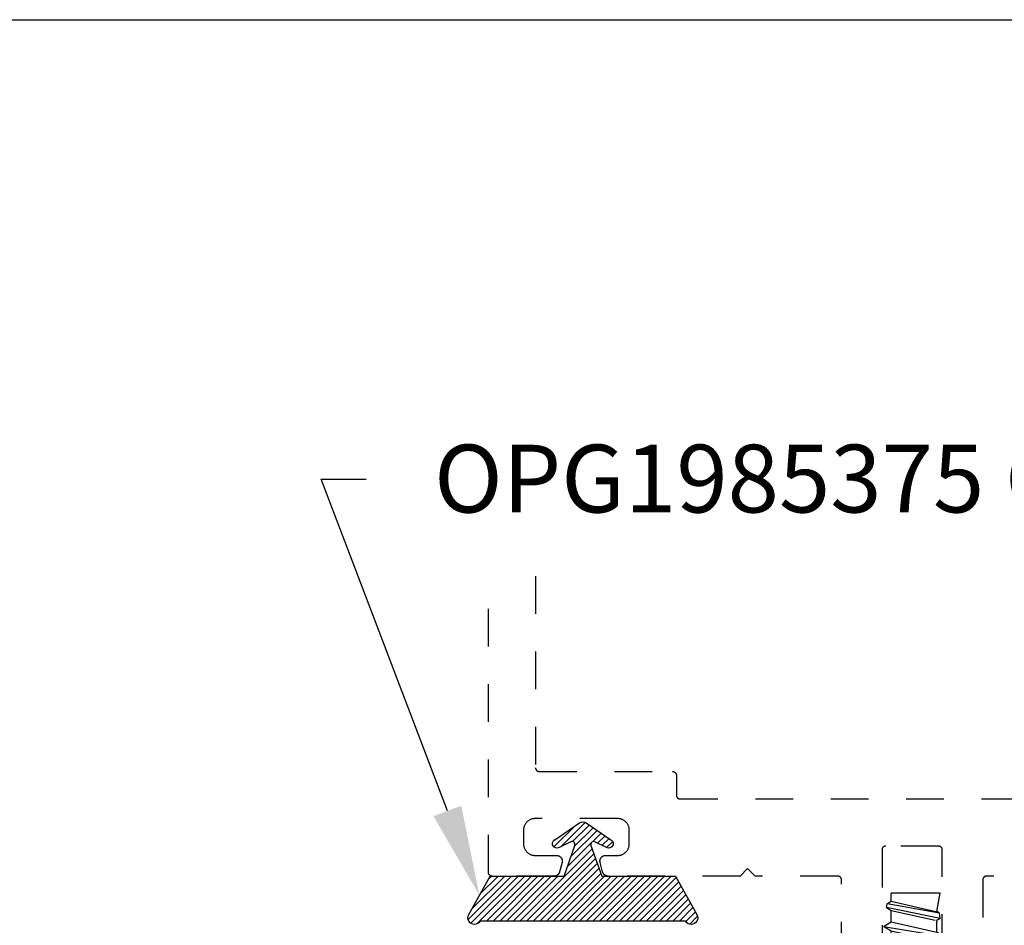
# Model space of a CAD drawing. Units: inches. Extents: x 0 to 108, y 0 to 43.
# Drawn here: x 55 to 58, y 35 to 37 of the extents above; entities that cross this region are included whole.
import ezdxf
from ezdxf import colors
from ezdxf.entities.mleader import LeaderData, LeaderLine
from ezdxf.math import Vec2, Vec3

# ---------------------------------------------------------------- set-up
doc = ezdxf.new("R2010")
doc.units = ezdxf.units.IN
doc.header["$LTSCALE"] = 0.5
doc.header["$MEASUREMENT"] = 0
doc.linetypes.add('HIDDEN2', pattern=[0.1875, 0.125, -0.0625])
for name, color, linetype in [('Arcadia-Hidden', 1, 'HIDDEN2'), ('Arcadia-Profile', 6, 'Continuous'), ('Arcadia-Shade', 8, 'Continuous'), ('Arcadia-Text', 3, 'Continuous')]:
    doc.layers.add(name, color=color, linetype=linetype)
doc.layers.add('Arcadia-Mview', color=6, linetype='Continuous', plot=False)
doc.styles.get("Standard").update_dxf_attribs({"font": 'ARIALN.TTF'})
pattern_1 = [(45, (-30.979591, 80.587372), (-0.0088388348, 0.0088388348), [])]

# ---------------------------------------------------------------- blocks, each defined once
blk = doc.blocks.new('OPG1986IP')
at = {"layer": 'Arcadia-Shade', "lineweight": -3}
h = blk.add_hatch(dxfattribs=at)
h.set_pattern_fill('ANSI31', color=256, scale=0.1, style=0)
h.set_pattern_definition(pattern_1)
h.paths.add_polyline_path([(-0.4324, -0.014), (-0.4274, -0.0098), (-0.4219, -0.0063), (-0.4161, -0.0033), (-0.4101, -0.0009), (-0.4039, 0.0008), (-0.4039, 0.0008), (-0.3974, 0.0019), (-0.3909, 0.0023), (-0.3909, 0.1273), (-0.5799, 0.1273), (-0.5799, 0.0698), (-0.6269, 0.0698), (-0.6269, 0.0888), (-0.627, 0.0918), (-0.6275, 0.0948), (-0.6283, 0.0977), (-0.6294, 0.1006), (-0.6308, 0.1033), (-0.6324, 0.1058), (-0.6343, 0.1082), (-0.6365, 0.1103), (-0.6388, 0.1122), (-0.6414, 0.1139), (-0.6441, 0.1153), (-0.6469, 0.1163), (-0.6498, 0.1171), (-0.6528, 0.1176), (-0.6559, 0.1178), (-0.6589, 0.1176), (-0.6619, 0.1171), (-0.6648, 0.1163), (-0.6677, 0.1153), (-0.6704, 0.1139), (-0.6729, 0.1122), (-0.6753, 0.1103), (-0.6774, 0.1082), (-0.6793, 0.1058), (-0.681, 0.1033), (-0.6824, 0.1006), (-0.6835, 0.0977), (-0.6842, 0.0948), (-0.6847, 0.0918), (-0.6849, 0.0888), (-0.6849, -0.0292), (-0.6816, -0.0293), (-0.6783, -0.0297), (-0.6751, -0.0305), (-0.6719, -0.0316), (-0.669, -0.033), (-0.6661, -0.0348), (-0.6635, -0.0368), (-0.6612, -0.0391), (-0.659, -0.0417), (-0.6572, -0.0444), (-0.6557, -0.0474), (-0.6545, -0.0505), (-0.6536, -0.0537), (-0.6531, -0.0569), (-0.6529, -0.0602), (-0.6531, -0.0635), (-0.6536, -0.0668), (-0.6545, -0.07), (-0.6557, -0.0731), (-0.6572, -0.076), (-0.659, -0.0788), (-0.6612, -0.0813), (-0.6635, -0.0836), (-0.6661, -0.0857), (-0.669, -0.0874), (-0.6719, -0.0889), (-0.6751, -0.09), (-0.6783, -0.0907), (-0.6816, -0.0912), (-0.6849, -0.0912), (-0.6849, -0.2092), (-0.6847, -0.2123), (-0.6842, -0.2153), (-0.6835, -0.2182), (-0.6824, -0.221), (-0.681, -0.2237), (-0.6793, -0.2263), (-0.6774, -0.2286), (-0.6753, -0.2308), (-0.6729, -0.2327), (-0.6704, -0.2343), (-0.6677, -0.2357), (-0.6648, -0.2368), (-0.6619, -0.2376), (-0.6589, -0.2381), (-0.6559, -0.2382), (-0.6528, -0.2381), (-0.6498, -0.2376), (-0.6469, -0.2368), (-0.6441, -0.2357), (-0.6414, -0.2343), (-0.6388, -0.2327), (-0.6365, -0.2308), (-0.6343, -0.2286), (-0.6324, -0.2263), (-0.6308, -0.2237), (-0.6294, -0.221), (-0.6283, -0.2182), (-0.6275, -0.2153), (-0.627, -0.2123), (-0.6269, -0.2092), (-0.6269, -0.1902), (-0.5799, -0.1902), (-0.5799, -0.2469), (-0.579, -0.2477), (-0.3909, -0.2477), (-0.3909, -0.123), (-0.3912, -0.1227), (-0.3974, -0.1223), (-0.4038, -0.1213), (-0.4101, -0.1195), (-0.4161, -0.1172), (-0.4219, -0.1142), (-0.4284, -0.1099), (-0.4283, -0.1098), (-0.4324, -0.1065), (-0.437, -0.1019), (-0.4411, -0.0968), (-0.4446, -0.0913), (-0.4472, -0.0862), (-0.4472, -0.0863), (-0.4498, -0.0794), (-0.4515, -0.0732), (-0.4525, -0.0667), (-0.4529, -0.0602), (-0.4525, -0.0537), (-0.4515, -0.0473), (-0.4498, -0.041), (-0.4475, -0.0349), (-0.4446, -0.0291), (-0.4411, -0.0237), (-0.437, -0.0186)])
h = blk.add_hatch(dxfattribs=at)
h.set_pattern_fill('ANSI31', color=256, scale=0.1, style=0)
h.set_pattern_definition(pattern_1)
h.paths.add_polyline_path([(-0.4324, -0.014), (-0.4274, -0.0098), (-0.4219, -0.0063), (-0.4161, -0.0033), (-0.4101, -0.0009), (-0.4039, 0.0008), (-0.4039, 0.0008), (-0.3974, 0.0019), (-0.3909, 0.0023), (-0.3909, 0.1273), (-0.5799, 0.1273), (-0.5799, 0.0698), (-0.6269, 0.0698), (-0.6269, 0.0888), (-0.627, 0.0918), (-0.6275, 0.0948), (-0.6283, 0.0977), (-0.6294, 0.1006), (-0.6308, 0.1033), (-0.6324, 0.1058), (-0.6343, 0.1082), (-0.6365, 0.1103), (-0.6388, 0.1122), (-0.6414, 0.1139), (-0.6441, 0.1153), (-0.6469, 0.1163), (-0.6498, 0.1171), (-0.6528, 0.1176), (-0.6559, 0.1178), (-0.6589, 0.1176), (-0.6619, 0.1171), (-0.6648, 0.1163), (-0.6677, 0.1153), (-0.6704, 0.1139), (-0.6729, 0.1122), (-0.6753, 0.1103), (-0.6774, 0.1082), (-0.6793, 0.1058), (-0.681, 0.1033), (-0.6824, 0.1006), (-0.6835, 0.0977), (-0.6842, 0.0948), (-0.6847, 0.0918), (-0.6849, 0.0888), (-0.6849, -0.0292), (-0.6816, -0.0293), (-0.6783, -0.0297), (-0.6751, -0.0305), (-0.6719, -0.0316), (-0.669, -0.033), (-0.6661, -0.0348), (-0.6635, -0.0368), (-0.6612, -0.0391), (-0.659, -0.0417), (-0.6572, -0.0444), (-0.6557, -0.0474), (-0.6545, -0.0505), (-0.6536, -0.0537), (-0.6531, -0.0569), (-0.6529, -0.0602), (-0.6531, -0.0635), (-0.6536, -0.0668), (-0.6545, -0.07), (-0.6557, -0.0731), (-0.6572, -0.076), (-0.659, -0.0788), (-0.6612, -0.0813), (-0.6635, -0.0836), (-0.6661, -0.0857), (-0.669, -0.0874), (-0.6719, -0.0889), (-0.6751, -0.09), (-0.6783, -0.0907), (-0.6816, -0.0912), (-0.6849, -0.0912), (-0.6849, -0.2092), (-0.6847, -0.2123), (-0.6842, -0.2153), (-0.6835, -0.2182), (-0.6824, -0.221), (-0.681, -0.2237), (-0.6793, -0.2263), (-0.6774, -0.2286), (-0.6753, -0.2308), (-0.6729, -0.2327), (-0.6704, -0.2343), (-0.6677, -0.2357), (-0.6648, -0.2368), (-0.6619, -0.2376), (-0.6589, -0.2381), (-0.6559, -0.2382), (-0.6528, -0.2381), (-0.6498, -0.2376), (-0.6469, -0.2368), (-0.6441, -0.2357), (-0.6414, -0.2343), (-0.6388, -0.2327), (-0.6365, -0.2308), (-0.6343, -0.2286), (-0.6324, -0.2263), (-0.6308, -0.2237), (-0.6294, -0.221), (-0.6283, -0.2182), (-0.6275, -0.2153), (-0.627, -0.2123), (-0.6269, -0.2092), (-0.6269, -0.1902), (-0.5799, -0.1902), (-0.5799, -0.2469), (-0.579, -0.2477), (-0.3909, -0.2477), (-0.3909, -0.123), (-0.3912, -0.1227), (-0.3974, -0.1223), (-0.4038, -0.1213), (-0.4101, -0.1195), (-0.4161, -0.1172), (-0.4219, -0.1142), (-0.4284, -0.1099), (-0.4283, -0.1098), (-0.4324, -0.1065), (-0.437, -0.1019), (-0.4411, -0.0968), (-0.4446, -0.0913), (-0.4472, -0.0862), (-0.4472, -0.0863), (-0.4498, -0.0794), (-0.4515, -0.0732), (-0.4525, -0.0667), (-0.4529, -0.0602), (-0.4525, -0.0537), (-0.4515, -0.0473), (-0.4498, -0.041), (-0.4475, -0.0349), (-0.4446, -0.0291), (-0.4411, -0.0237), (-0.437, -0.0186)])
at = {"layer": 'Arcadia-Profile', "extrusion": (0, -1e-16, -1)}
for points in [[(0.818, -0.2252), (0.818, 0.1048)], [(0.818, 0.1048), (0.8015, 0.1048)], [(0.818, -0.2252), (0.818, 0.1048)], [(0.818, 0.1048), (0.8015, 0.1048)], [(0.8015, -0.2252), (0.8015, 0.1048)], [(0.8015, 0.1048), (0.785, 0.0851)], [(0.8015, -0.2252), (0.8015, 0.1048)], [(0.8015, 0.1048), (0.785, 0.0851)], [(0.8964, 0.0112), (0.9005, 0.0109), (0.9046, 0.011), (0.9086, 0.0116), (0.9126, 0.0127), (0.9164, 0.0142), (0.9201, 0.0161), (0.9235, 0.0184), (0.9266, 0.0211), (0.9293, 0.0241), (0.9317, 0.0275), (0.9338, 0.0311), (0.9354, 0.0348), (0.9365, 0.0388), (0.9372, 0.0428), (0.9375, 0.0469), (0.9372, 0.051), (0.9365, 0.0551), (0.9354, 0.059), (0.9338, 0.0628), (0.9317, 0.0664), (0.9293, 0.0697), (0.9266, 0.0728), (0.9235, 0.0755), (0.9201, 0.0778), (0.9164, 0.0797), (0.9126, 0.0812), (0.9086, 0.0823), (0.9046, 0.0829), (0.9005, 0.083), (0.8964, 0.0827)], [(0.8964, 0.0112), (0.9005, 0.0109), (0.9046, 0.011), (0.9086, 0.0116), (0.9126, 0.0127), (0.9164, 0.0142), (0.9201, 0.0161), (0.9235, 0.0184), (0.9266, 0.0211), (0.9293, 0.0241), (0.9317, 0.0275), (0.9338, 0.0311), (0.9354, 0.0348), (0.9365, 0.0388), (0.9372, 0.0428), (0.9375, 0.0469), (0.9372, 0.051), (0.9365, 0.0551), (0.9354, 0.059), (0.9338, 0.0628), (0.9317, 0.0664), (0.9293, 0.0697), (0.9266, 0.0728), (0.9235, 0.0755), (0.9201, 0.0778), (0.9164, 0.0797), (0.9126, 0.0812), (0.9086, 0.0823), (0.9046, 0.0829), (0.9005, 0.083), (0.8964, 0.0827)], [(0.8964, 0.0827), (0.818, 0.0827)], [(0.8964, 0.0827), (0.818, 0.0827)], [(0.785, -0.2056), (0.785, 0.0851)], [(0.785, -0.2056), (0.785, 0.0851)], [(0.9276, 0.0536), (0.9375, 0.0536)], [(0.9276, 0.0536), (0.9375, 0.0536)], [(0.9276, -0.1741), (0.9276, 0.0536)], [(0.9276, -0.1741), (0.9276, 0.0536)], [(0.9375, -0.1674), (0.9375, 0.0469)], [(0.9375, -0.1674), (0.9375, 0.0469)], [(0.8964, -0.1317), (0.9012, -0.1286), (0.9059, -0.1252), (0.9103, -0.1215), (0.9144, -0.1175), (0.9182, -0.1132), (0.9218, -0.1087), (0.925, -0.1039), (0.9278, -0.0989), (0.9304, -0.0937), (0.9325, -0.0884), (0.9343, -0.0829), (0.9357, -0.0774), (0.9367, -0.0717), (0.9373, -0.066), (0.9375, -0.0602), (0.9373, -0.0545), (0.9367, -0.0488), (0.9357, -0.0431), (0.9343, -0.0375), (0.9325, -0.032), (0.9304, -0.0267), (0.9278, -0.0215), (0.925, -0.0166), (0.9218, -0.0118), (0.9182, -0.0072), (0.9144, -0.003), (0.9103, 0.001), (0.9059, 0.0048), (0.9012, 0.0082), (0.8964, 0.0112)], [(0.8964, -0.1317), (0.9012, -0.1286), (0.9059, -0.1252), (0.9103, -0.1215), (0.9144, -0.1175), (0.9182, -0.1132), (0.9218, -0.1087), (0.925, -0.1039), (0.9278, -0.0989), (0.9304, -0.0937), (0.9325, -0.0884), (0.9343, -0.0829), (0.9357, -0.0774), (0.9367, -0.0717), (0.9373, -0.066), (0.9375, -0.0602), (0.9373, -0.0545), (0.9367, -0.0488), (0.9357, -0.0431), (0.9343, -0.0375), (0.9325, -0.032), (0.9304, -0.0267), (0.9278, -0.0215), (0.925, -0.0166), (0.9218, -0.0118), (0.9182, -0.0072), (0.9144, -0.003), (0.9103, 0.001), (0.9059, 0.0048), (0.9012, 0.0082), (0.8964, 0.0112)], [(0.8964, 0.0112), (0.818, 0.0112)], [(0.8964, 0.0112), (0.818, 0.0112)], [(0.4035, 0), (0.4284, -0.1099)], [(0.4035, 0), (0.4284, -0.1099)], [(0.4039, 0.0008), (0.4035, 0)], [(0.4039, 0.0008), (0.4035, 0)], [(0.4035, 0), (0.3731, 0)], [(0.4035, 0), (0.3731, 0)], [(0.3731, 0), (0.4004, -0.1205)], [(0.3731, 0), (0.4004, -0.1205)], [(0.361, 0.0209), (0.3883, -0.1414)], [(0.361, 0.0209), (0.3883, -0.1414)], [(0.3489, 0), (0.3762, -0.1205)], [(0.3489, 0), (0.3762, -0.1205)], [(0.361, 0.0209), (0.3731, 0)], [(0.361, 0.0209), (0.3731, 0)], [(0.361, 0.0209), (0.3489, 0)], [(0.361, 0.0209), (0.3489, 0)], [(0.3489, 0), (0.3186, 0)], [(0.3489, 0), (0.3186, 0)], [(0.3186, 0), (0.3458, -0.1205)], [(0.3186, 0), (0.3458, -0.1205)], [(0.3065, 0.0209), (0.3337, -0.1414)], [(0.3065, 0.0209), (0.3337, -0.1414)], [(0.2944, 0), (0.3216, -0.1205)], [(0.2944, 0), (0.3216, -0.1205)], [(0.3065, 0.0209), (0.3186, 0)], [(0.3065, 0.0209), (0.3186, 0)], [(0.3065, 0.0209), (0.2944, 0)], [(0.3065, 0.0209), (0.2944, 0)], [(0.2944, 0), (0.264, 0)], [(0.2944, 0), (0.264, 0)], [(0.264, 0), (0.2913, -0.1205)], [(0.264, 0), (0.2913, -0.1205)], [(0.2519, 0.0209), (0.2792, -0.1414)], [(0.2519, 0.0209), (0.2792, -0.1414)], [(0.2398, 0), (0.2671, -0.1205)], [(0.2398, 0), (0.2671, -0.1205)], [(0.2519, 0.0209), (0.264, 0)], [(0.2519, 0.0209), (0.264, 0)], [(0.2519, 0.0209), (0.2398, 0)], [(0.2519, 0.0209), (0.2398, 0)], [(0.2398, 0), (0.2094, 0)], [(0.2398, 0), (0.2094, 0)], [(0.2094, 0), (0.2367, -0.1205)], [(0.2094, 0), (0.2367, -0.1205)], [(0.1973, 0.0209), (0.2246, -0.1414)], [(0.1973, 0.0209), (0.2246, -0.1414)], [(0.1853, 0), (0.2125, -0.1205)], [(0.1853, 0), (0.2125, -0.1205)], [(0.1973, 0.0209), (0.2094, 0)], [(0.1973, 0.0209), (0.2094, 0)], [(0.1973, 0.0209), (0.1853, 0)], [(0.1973, 0.0209), (0.1853, 0)], [(0.1853, 0), (0.1549, 0)], [(0.1853, 0), (0.1549, 0)], [(0.1549, 0), (0.1822, -0.1205)], [(0.1549, 0), (0.1822, -0.1205)], [(0.1428, 0.0209), (0.1701, -0.1414)], [(0.1428, 0.0209), (0.1701, -0.1414)], [(0.1307, 0), (0.158, -0.1205)], [(0.1307, 0), (0.158, -0.1205)], [(0.1428, 0.0209), (0.1549, 0)], [(0.1428, 0.0209), (0.1549, 0)], [(0.1428, 0.0209), (0.1307, 0)], [(0.1428, 0.0209), (0.1307, 0)], [(0.1307, 0), (0.1003, 0)], [(0.1307, 0), (0.1003, 0)], [(0.1003, 0), (0.1276, -0.1205)], [(0.1003, 0), (0.1276, -0.1205)], [(0.0882, 0.0209), (0.1155, -0.1414)], [(0.0882, 0.0209), (0.1155, -0.1414)], [(0.0761, 0), (0.1034, -0.1205)], [(0.0761, 0), (0.1034, -0.1205)], [(0.0882, 0.0209), (0.1003, 0)], [(0.0882, 0.0209), (0.1003, 0)], [(0.0882, 0.0209), (0.0761, 0)], [(0.0882, 0.0209), (0.0761, 0)], [(0.0761, 0), (0.0458, 0)], [(0.0761, 0), (0.0458, 0)], [(0.0676, -0.1298), (0.0385, 0.0127)], [(0.0676, -0.1298), (0.0385, 0.0127)], [(0.0531, -0.1278), (0.0281, 0.0112)], [(0.0531, -0.1278), (0.0281, 0.0112)], [(0.0216, 0), (0.0484, -0.1183)], [(0.0216, 0), (0.0484, -0.1183)], [(0.0385, 0.0127), (0.0458, 0)], [(0.0385, 0.0127), (0.0458, 0)], [(0.0385, 0.0127), (0.0281, 0.0112)], [(0.0385, 0.0127), (0.0281, 0.0112)], [(0.0281, 0.0112), (0.0216, 0)], [(0.0281, 0.0112), (0.0216, 0)], [(0.0216, 0), (0, 0)], [(0.0216, 0), (0, 0)], [(0, -0.1297), (0, 0)], [(0, -0.1297), (0, 0)], [(0.4304, -0.0123), (0.4472, -0.0863)], [(0.4304, -0.0123), (0.4472, -0.0863)], [(0.42, -0.0052), (0.4363, -0.1026)], [(0.42, -0.0052), (0.4363, -0.1026)], [(0.0458, 0), (0.0722, -0.1168)], [(0.0458, 0), (0.0722, -0.1168)], [(0.4071, -0.1205), (0.4004, -0.1205)], [(0.4071, -0.1205), (0.4004, -0.1205)], [(0.3911, -0.1227), (0.3909, -0.123)], [(0.3911, -0.1227), (0.3909, -0.123)], [(0.3883, -0.1414), (0.3762, -0.1205)], [(0.3883, -0.1414), (0.3762, -0.1205)], [(0.3762, -0.1205), (0.3458, -0.1205)], [(0.3762, -0.1205), (0.3458, -0.1205)], [(0.3337, -0.1414), (0.3458, -0.1205)], [(0.3337, -0.1414), (0.3458, -0.1205)], [(0.3337, -0.1414), (0.3216, -0.1205)], [(0.3337, -0.1414), (0.3216, -0.1205)], [(0.3216, -0.1205), (0.2913, -0.1205)], [(0.3216, -0.1205), (0.2913, -0.1205)], [(0.2792, -0.1414), (0.2913, -0.1205)], [(0.2792, -0.1414), (0.2913, -0.1205)], [(0.2792, -0.1414), (0.2671, -0.1205)], [(0.2792, -0.1414), (0.2671, -0.1205)], [(0.2671, -0.1205), (0.2367, -0.1205)], [(0.2671, -0.1205), (0.2367, -0.1205)], [(0.2521, -0.1266), (0.2519, -0.1266)], [(0.2521, -0.1266), (0.2519, -0.1266)], [(0.2246, -0.1414), (0.2367, -0.1205)], [(0.2246, -0.1414), (0.2367, -0.1205)], [(0.2246, -0.1414), (0.2125, -0.1205)], [(0.2246, -0.1414), (0.2125, -0.1205)], [(0.2125, -0.1205), (0.1822, -0.1205)], [(0.2125, -0.1205), (0.1822, -0.1205)], [(0.1701, -0.1414), (0.1822, -0.1205)], [(0.1701, -0.1414), (0.1822, -0.1205)], [(0.1701, -0.1414), (0.158, -0.1205)], [(0.1701, -0.1414), (0.158, -0.1205)], [(0.158, -0.1205), (0.1276, -0.1205)], [(0.158, -0.1205), (0.1276, -0.1205)], [(0.1155, -0.1414), (0.1276, -0.1205)], [(0.1155, -0.1414), (0.1276, -0.1205)], [(0.1155, -0.1414), (0.1034, -0.1205)], [(0.1155, -0.1414), (0.1034, -0.1205)], [(0.1034, -0.1205), (0.0731, -0.1205)], [(0.1034, -0.1205), (0.0731, -0.1205)], [(0.0676, -0.1298), (0.0731, -0.1205)], [(0.0676, -0.1298), (0.0731, -0.1205)], [(0.0676, -0.1298), (0.0729, -0.1207)], [(0.0676, -0.1298), (0.0729, -0.1207)], [(0.0676, -0.1298), (0.0531, -0.1278)], [(0.0676, -0.1298), (0.0531, -0.1278)], [(0.0531, -0.1278), (0.049, -0.1206)], [(0.0531, -0.1278), (0.049, -0.1206)], [(0.049, -0.1206), (0, -0.1297)], [(0.049, -0.1206), (0, -0.1297)], [(0.8964, -0.2031), (0.9005, -0.2035), (0.9046, -0.2033), (0.9086, -0.2027), (0.9126, -0.2017), (0.9164, -0.2002), (0.9201, -0.1983), (0.9235, -0.1959), (0.9266, -0.1932), (0.9293, -0.1902), (0.9317, -0.1869), (0.9338, -0.1833), (0.9354, -0.1795), (0.9365, -0.1756), (0.9372, -0.1715), (0.9375, -0.1674), (0.9372, -0.1633), (0.9365, -0.1592), (0.9354, -0.1553), (0.9338, -0.1515), (0.9317, -0.1479), (0.9293, -0.1446), (0.9266, -0.1416), (0.9235, -0.1389), (0.9201, -0.1365), (0.9164, -0.1346), (0.9126, -0.1331), (0.9086, -0.1321), (0.9046, -0.1315), (0.9005, -0.1313), (0.8964, -0.1317)], [(0.8964, -0.2031), (0.9005, -0.2035), (0.9046, -0.2033), (0.9086, -0.2027), (0.9126, -0.2017), (0.9164, -0.2002), (0.9201, -0.1983), (0.9235, -0.1959), (0.9266, -0.1932), (0.9293, -0.1902), (0.9317, -0.1869), (0.9338, -0.1833), (0.9354, -0.1795), (0.9365, -0.1756), (0.9372, -0.1715), (0.9375, -0.1674), (0.9372, -0.1633), (0.9365, -0.1592), (0.9354, -0.1553), (0.9338, -0.1515), (0.9317, -0.1479), (0.9293, -0.1446), (0.9266, -0.1416), (0.9235, -0.1389), (0.9201, -0.1365), (0.9164, -0.1346), (0.9126, -0.1331), (0.9086, -0.1321), (0.9046, -0.1315), (0.9005, -0.1313), (0.8964, -0.1317)], [(0.8964, -0.1317), (0.818, -0.1317)], [(0.8964, -0.1317), (0.818, -0.1317)], [(0.3883, -0.1414), (0.3909, -0.1369)], [(0.3883, -0.1414), (0.3909, -0.1369)], [(0.9276, -0.1741), (0.9375, -0.1741)], [(0.9276, -0.1741), (0.9375, -0.1741)], [(0.8964, -0.2031), (0.818, -0.2031)], [(0.8964, -0.2031), (0.818, -0.2031)], [(0.8015, -0.2252), (0.785, -0.2056)], [(0.8015, -0.2252), (0.785, -0.2056)], [(0.818, -0.2252), (0.8015, -0.2252)], [(0.818, -0.2252), (0.8015, -0.2252)]]:
    blk.add_lwpolyline(points, dxfattribs=at)
at = {"layer": 'Arcadia-Profile'}
blk.add_lwpolyline([(-0.6269, -0.1902), (-0.6269, -0.2092), (-0.627, -0.2123), (-0.6275, -0.2153), (-0.6283, -0.2182), (-0.6294, -0.221), (-0.6308, -0.2237), (-0.6324, -0.2263), (-0.6343, -0.2286), (-0.6365, -0.2308), (-0.6388, -0.2327), (-0.6414, -0.2343), (-0.6441, -0.2357), (-0.6469, -0.2368), (-0.6498, -0.2376), (-0.6528, -0.2381), (-0.6559, -0.2382), (-0.6589, -0.2381), (-0.6619, -0.2376), (-0.6648, -0.2368), (-0.6677, -0.2357), (-0.6704, -0.2343), (-0.6729, -0.2327), (-0.6753, -0.2308), (-0.6774, -0.2286), (-0.6793, -0.2263), (-0.681, -0.2237), (-0.6824, -0.221), (-0.6835, -0.2182), (-0.6842, -0.2153), (-0.6847, -0.2123), (-0.6849, -0.2092), (-0.6849, -0.0912), (-0.6816, -0.0912), (-0.6783, -0.0907), (-0.6751, -0.09), (-0.6719, -0.0889), (-0.669, -0.0874), (-0.6661, -0.0857), (-0.6635, -0.0836), (-0.6612, -0.0813), (-0.659, -0.0788), (-0.6572, -0.076), (-0.6557, -0.0731), (-0.6545, -0.07), (-0.6536, -0.0668), (-0.6531, -0.0635), (-0.6529, -0.0602), (-0.6531, -0.0569), (-0.6536, -0.0537), (-0.6545, -0.0505), (-0.6557, -0.0474), (-0.6572, -0.0444), (-0.659, -0.0417), (-0.6612, -0.0391), (-0.6635, -0.0368), (-0.6661, -0.0348), (-0.669, -0.033), (-0.6719, -0.0316), (-0.6751, -0.0305), (-0.6783, -0.0297), (-0.6816, -0.0293), (-0.6849, -0.0292), (-0.6849, 0.0888), (-0.6847, 0.0918), (-0.6842, 0.0948), (-0.6835, 0.0977), (-0.6824, 0.1006), (-0.681, 0.1033), (-0.6793, 0.1058), (-0.6774, 0.1082), (-0.6753, 0.1103), (-0.6729, 0.1122), (-0.6704, 0.1139), (-0.6677, 0.1153), (-0.6648, 0.1163), (-0.6619, 0.1171), (-0.6589, 0.1176), (-0.6559, 0.1178), (-0.6528, 0.1176), (-0.6498, 0.1171), (-0.6469, 0.1163), (-0.6441, 0.1153), (-0.6414, 0.1139), (-0.6388, 0.1122), (-0.6365, 0.1103), (-0.6343, 0.1082), (-0.6324, 0.1058), (-0.6308, 0.1033), (-0.6294, 0.1006), (-0.6283, 0.0977), (-0.6275, 0.0948), (-0.627, 0.0918), (-0.6269, 0.0888), (-0.6269, 0.0698), (-0.5799, 0.0698), (-0.5799, 0.1273), (-0.3909, 0.1273), (-0.3909, 0.0023), (-0.3974, 0.0019), (-0.4038, 0.0008), (-0.4101, -0.0009), (-0.4161, -0.0033), (-0.4219, -0.0063), (-0.4274, -0.0098), (-0.4324, -0.014), (-0.437, -0.0186), (-0.4411, -0.0237), (-0.4446, -0.0291), (-0.4475, -0.0349), (-0.4498, -0.041), (-0.4515, -0.0473), (-0.4525, -0.0537), (-0.4529, -0.0602), (-0.4525, -0.0667), (-0.4515, -0.0732), (-0.4498, -0.0794), (-0.4475, -0.0855), (-0.4446, -0.0913), (-0.4411, -0.0968), (-0.437, -0.1019), (-0.4324, -0.1065), (-0.4274, -0.1106), (-0.4219, -0.1142), (-0.4161, -0.1172), (-0.4101, -0.1195), (-0.4038, -0.1213), (-0.3974, -0.1223), (-0.3909, -0.1227), (-0.3909, -0.2477), (-0.5799, -0.2477), (-0.5799, -0.1902)], close=True, dxfattribs=at)
blk.add_lwpolyline([(-0.6269, -0.1902), (-0.6269, -0.2092), (-0.627, -0.2123), (-0.6275, -0.2153), (-0.6283, -0.2182), (-0.6294, -0.221), (-0.6308, -0.2237), (-0.6324, -0.2263), (-0.6343, -0.2286), (-0.6365, -0.2308), (-0.6388, -0.2327), (-0.6414, -0.2343), (-0.6441, -0.2357), (-0.6469, -0.2368), (-0.6498, -0.2376), (-0.6528, -0.2381), (-0.6559, -0.2382), (-0.6589, -0.2381), (-0.6619, -0.2376), (-0.6648, -0.2368), (-0.6677, -0.2357), (-0.6704, -0.2343), (-0.6729, -0.2327), (-0.6753, -0.2308), (-0.6774, -0.2286), (-0.6793, -0.2263), (-0.681, -0.2237), (-0.6824, -0.221), (-0.6835, -0.2182), (-0.6842, -0.2153), (-0.6847, -0.2123), (-0.6849, -0.2092), (-0.6849, -0.0912), (-0.6816, -0.0912), (-0.6783, -0.0907), (-0.6751, -0.09), (-0.6719, -0.0889), (-0.669, -0.0874), (-0.6661, -0.0857), (-0.6635, -0.0836), (-0.6612, -0.0813), (-0.659, -0.0788), (-0.6572, -0.076), (-0.6557, -0.0731), (-0.6545, -0.07), (-0.6536, -0.0668), (-0.6531, -0.0635), (-0.6529, -0.0602), (-0.6531, -0.0569), (-0.6536, -0.0537), (-0.6545, -0.0505), (-0.6557, -0.0474), (-0.6572, -0.0444), (-0.659, -0.0417), (-0.6612, -0.0391), (-0.6635, -0.0368), (-0.6661, -0.0348), (-0.669, -0.033), (-0.6719, -0.0316), (-0.6751, -0.0305), (-0.6783, -0.0297), (-0.6816, -0.0293), (-0.6849, -0.0292), (-0.6849, 0.0888), (-0.6847, 0.0918), (-0.6842, 0.0948), (-0.6835, 0.0977), (-0.6824, 0.1006), (-0.681, 0.1033), (-0.6793, 0.1058), (-0.6774, 0.1082), (-0.6753, 0.1103), (-0.6729, 0.1122), (-0.6704, 0.1139), (-0.6677, 0.1153), (-0.6648, 0.1163), (-0.6619, 0.1171), (-0.6589, 0.1176), (-0.6559, 0.1178), (-0.6528, 0.1176), (-0.6498, 0.1171), (-0.6469, 0.1163), (-0.6441, 0.1153), (-0.6414, 0.1139), (-0.6388, 0.1122), (-0.6365, 0.1103), (-0.6343, 0.1082), (-0.6324, 0.1058), (-0.6308, 0.1033), (-0.6294, 0.1006), (-0.6283, 0.0977), (-0.6275, 0.0948), (-0.627, 0.0918), (-0.6269, 0.0888), (-0.6269, 0.0698), (-0.5799, 0.0698), (-0.5799, 0.1273), (-0.3909, 0.1273), (-0.3909, 0.0023), (-0.3974, 0.0019), (-0.4038, 0.0008), (-0.4101, -0.0009), (-0.4161, -0.0033), (-0.4219, -0.0063), (-0.4274, -0.0098), (-0.4324, -0.014), (-0.437, -0.0186), (-0.4411, -0.0237), (-0.4446, -0.0291), (-0.4475, -0.0349), (-0.4498, -0.041), (-0.4515, -0.0473), (-0.4525, -0.0537), (-0.4529, -0.0602), (-0.4525, -0.0667), (-0.4515, -0.0732), (-0.4498, -0.0794), (-0.4475, -0.0855), (-0.4446, -0.0913), (-0.4411, -0.0968), (-0.437, -0.1019), (-0.4324, -0.1065), (-0.4274, -0.1106), (-0.4219, -0.1142), (-0.4161, -0.1172), (-0.4101, -0.1195), (-0.4038, -0.1213), (-0.3974, -0.1223), (-0.3909, -0.1227), (-0.3909, -0.2477), (-0.5799, -0.2477), (-0.5799, -0.1902)], close=True, dxfattribs=at)
blk.add_lwpolyline([(-0.5799, -0.2469), (-0.579, -0.2477)], dxfattribs=at)
blk.add_lwpolyline([(-0.5799, -0.2469), (-0.579, -0.2477)], dxfattribs=at)
blk = doc.blocks.new('OPG1985375')
at = {"layer": 'Arcadia-Shade', "lineweight": -3}
h = blk.add_hatch(dxfattribs=at)
h.set_pattern_fill('ANSI31', color=256, scale=0.1, angle=360, style=0)
h.set_pattern_definition([(45, (166.775068, 516.75292), (-0.00883883476, 0.00883883476), [])])
edge = h.paths.add_edge_path()
edge.add_arc((0.0085, -0.0152), 0.0174, 479.1151, 659.1151)
edge.add_line((0.0169, -0.0304), (0.1192, 0.0266))
edge.add_line((0.1192, 0.0266), (0.1192, 0.2226))
edge.add_line((0.1192, 0.2226), (0.2009, 0.2513))
edge.add_arc((0.2035, 0.2439), 0.00781, 333.7087, 469.3532, ccw=False)
edge.add_line((0.2105, 0.2405), (0.1954, 0.2099))
edge.add_arc((0.2058, 0.2039), 0.012, 509.9342, 689.9342)
edge.add_line((0.2161, 0.1979), (0.2604, 0.2639))
edge.add_arc((0.2474, 0.2726), 0.0156, 326.1593, 393.8407)
edge.add_line((0.2604, 0.2813), (0.2161, 0.3473))
edge.add_arc((0.2058, 0.3413), 0.012, 390.066, 570.066)
edge.add_line((0.1954, 0.3353), (0.2105, 0.3047))
edge.add_arc((0.2035, 0.3012), 0.00781, 250.6469, 386.2913, ccw=False)
edge.add_line((0.2009, 0.2939), (0.1192, 0.3226))
edge.add_line((0.1192, 0.3226), (0.1192, 0.5186))
edge.add_line((0.1192, 0.5186), (0.0169, 0.5755))
edge.add_arc((0.0085, 0.5604), 0.0174, 420.8849, 600.8849)
edge.add_line((0, 0.5452), (0, 0))
at = {"layer": 'Arcadia-Profile', "lineweight": -3}
blk.add_lwpolyline([(0, 0, 1), (0.0169, -0.0304), (0.1192, 0.0266), (0.1192, 0.2226), (0.2009, 0.2513, -0.672254), (0.2105, 0.2405), (0.1954, 0.2099, 1), (0.2161, 0.1979), (0.2604, 0.2639, 0.304211), (0.2604, 0.2813), (0.2161, 0.3473, 1), (0.1954, 0.3353), (0.2105, 0.3047, -0.672253), (0.2009, 0.2939), (0.1192, 0.3226), (0.1192, 0.5186), (0.0169, 0.5755, 1), (0, 0.5452), (0, 0)], format="xyb", dxfattribs=at)

msp = doc.modelspace()

# ---------------------------------------------------------------- linework, layer by layer
at = {"layer": 'Arcadia-Hidden'}
for points in [[(57.62326, 34.62202), (57.62326, 35.03302), (57.62325, 35.03354), (57.62321, 35.03406), (57.62314, 35.03458), (57.62304, 35.03509), (57.62292, 35.0356), (57.62277, 35.03611), (57.6226, 35.0366), (57.6224, 35.03708), (57.62217, 35.03756), (57.62192, 35.03802), (57.62165, 35.03846), (57.62135, 35.03889), (57.62103, 35.03931), (57.62069, 35.03971), (57.62033, 35.04009), (57.61995, 35.04045), (57.61956, 35.04079), (57.61914, 35.04111), (57.61871, 35.0414), (57.61826, 35.04168), (57.6178, 35.04193), (57.61733, 35.04215), (57.61685, 35.04235), (57.61635, 35.04253), (57.61585, 35.04267), (57.61534, 35.0428), (57.61483, 35.04289), (57.61431, 35.04296), (57.61379, 35.043), (57.61326, 35.04302), (57.39376, 35.04302), (57.37376, 35.06302), (57.35376, 35.04302), (57.00346, 35.04302), (57.00281, 35.04303), (57.00215, 35.04307), (57.0015, 35.04314), (57.00086, 35.04324), (57.00021, 35.04337), (56.99958, 35.04353), (56.99895, 35.04371), (56.99833, 35.04392), (56.99772, 35.04416), (56.99712, 35.04442), (56.99654, 35.04471), (56.99596, 35.04503), (56.9954, 35.04536), (56.99486, 35.04573), (56.99433, 35.04612), (56.99382, 35.04652), (56.99333, 35.04696), (56.99285, 35.04741), (56.9924, 35.04788), (56.99197, 35.04837), (56.99156, 35.04888), (56.99117, 35.04941), (56.99081, 35.04996), (56.99047, 35.05052), (56.99016, 35.05109), (56.98987, 35.05168), (56.9896, 35.05228), (56.98937, 35.05289), (56.98916, 35.05351), (56.98897, 35.05413), (56.98227, 35.07913), (56.98206, 35.08003), (56.98191, 35.08093), (56.98181, 35.08184), (56.98176, 35.08275), (56.98178, 35.08367), (56.98184, 35.08458), (56.98197, 35.08549), (56.98215, 35.08639), (56.98238, 35.08728), (56.98267, 35.08815), (56.98301, 35.089), (56.9834, 35.08983), (56.98384, 35.09063), (56.98433, 35.0914), (56.98486, 35.09215), (56.98544, 35.09286), (56.98606, 35.09353), (56.98673, 35.09416), (56.98742, 35.09475), (56.98816, 35.0953), (56.98893, 35.09581), (56.98972, 35.09626), (56.99054, 35.09667), (56.99139, 35.09702), (56.99225, 35.09732), (56.99313, 35.09757), (56.99403, 35.09776), (56.99493, 35.0979), (56.99585, 35.09799), (56.99676, 35.09802), (57.02876, 35.09802), (57.03038, 35.09806), (57.032, 35.09819), (57.03361, 35.0984), (57.03521, 35.09869), (57.03679, 35.09907), (57.03834, 35.09953), (57.03987, 35.10007), (57.04137, 35.1007), (57.04284, 35.10139), (57.04426, 35.10217), (57.04565, 35.10302), (57.04698, 35.10394), (57.04827, 35.10492), (57.04951, 35.10598), (57.05068, 35.1071), (57.0518, 35.10827), (57.05285, 35.10951), (57.05384, 35.11079), (57.05476, 35.11213), (57.05561, 35.11352), (57.05638, 35.11494), (57.05708, 35.11641), (57.0577, 35.11791), (57.05825, 35.11944), (57.05871, 35.12099), (57.05909, 35.12257), (57.05938, 35.12417), (57.05959, 35.12578), (57.05972, 35.12739), (57.05976, 35.12902), (57.05976, 35.16502), (57.05972, 35.16664), (57.05959, 35.16826), (57.05938, 35.16987), (57.05909, 35.17146), (57.05871, 35.17304), (57.05825, 35.1746), (57.0577, 35.17613), (57.05708, 35.17762), (57.05638, 35.17909), (57.05561, 35.18052), (57.05476, 35.1819), (57.05384, 35.18324), (57.05285, 35.18452), (57.0518, 35.18576), (57.05068, 35.18694), (57.04951, 35.18805), (57.04827, 35.18911), (57.04698, 35.1901), (57.04565, 35.19101), (57.04426, 35.19186), (57.04284, 35.19264), (57.04137, 35.19334), (57.03987, 35.19396), (57.03834, 35.1945), (57.03679, 35.19496), (57.03521, 35.19534), (57.03361, 35.19563), (57.032, 35.19585), (57.03038, 35.19597), (57.02876, 35.19602), (56.80976, 35.19602), (56.80814, 35.19597), (56.80652, 35.19585), (56.80491, 35.19563), (56.80332, 35.19534), (56.80174, 35.19496), (56.80018, 35.1945), (56.79865, 35.19396), (56.79715, 35.19334), (56.79569, 35.19264), (56.79426, 35.19186), (56.79288, 35.19101), (56.79154, 35.1901), (56.79025, 35.18911), (56.78902, 35.18805), (56.78784, 35.18694), (56.78673, 35.18576), (56.78567, 35.18452), (56.78468, 35.18324), (56.78376, 35.1819), (56.78292, 35.18052), (56.78214, 35.17909), (56.78144, 35.17762), (56.78082, 35.17613), (56.78028, 35.1746), (56.77982, 35.17304), (56.77944, 35.17146), (56.77914, 35.16987), (56.77893, 35.16826), (56.77881, 35.16664), (56.77876, 35.16502), (56.77876, 35.12902), (56.77881, 35.12739), (56.77893, 35.12578), (56.77914, 35.12417), (56.77944, 35.12257), (56.77982, 35.12099), (56.78028, 35.11944), (56.78082, 35.11791), (56.78144, 35.11641), (56.78214, 35.11494), (56.78292, 35.11352), (56.78376, 35.11213), (56.78468, 35.11079), (56.78567, 35.10951), (56.78673, 35.10827), (56.78784, 35.1071), (56.78902, 35.10598), (56.79025, 35.10492), (56.79154, 35.10394), (56.79288, 35.10302), (56.79426, 35.10217), (56.79569, 35.10139), (56.79715, 35.1007), (56.79865, 35.10007), (56.80018, 35.09953), (56.80174, 35.09907), (56.80332, 35.09869), (56.80491, 35.0984), (56.80652, 35.09819), (56.80814, 35.09806), (56.80976, 35.09802), (56.86676, 35.09802), (56.86768, 35.09799), (56.86859, 35.0979), (56.8695, 35.09776), (56.87039, 35.09757), (56.87127, 35.09732), (56.87214, 35.09702), (56.87298, 35.09667), (56.8738, 35.09626), (56.8746, 35.09581), (56.87537, 35.0953), (56.8761, 35.09475), (56.8768, 35.09416), (56.87746, 35.09353), (56.87808, 35.09286), (56.87866, 35.09215), (56.8792, 35.0914), (56.87969, 35.09063), (56.88013, 35.08983), (56.88052, 35.089), (56.88086, 35.08815), (56.88114, 35.08728), (56.88138, 35.08639), (56.88156, 35.08549), (56.88168, 35.08458), (56.88175, 35.08367), (56.88176, 35.08275), (56.88172, 35.08184), (56.88162, 35.08093), (56.88146, 35.08003), (56.88125, 35.07913), (56.87455, 35.05413), (56.87437, 35.05351), (56.87416, 35.05289), (56.87392, 35.05228), (56.87366, 35.05168), (56.87337, 35.05109), (56.87305, 35.05052), (56.87271, 35.04996), (56.87235, 35.04941), (56.87196, 35.04888), (56.87155, 35.04837), (56.87112, 35.04788), (56.87067, 35.04741), (56.8702, 35.04696), (56.86971, 35.04652), (56.8692, 35.04612), (56.86867, 35.04573), (56.86812, 35.04536), (56.86756, 35.04503), (56.86699, 35.04471), (56.8664, 35.04442), (56.8658, 35.04416), (56.86519, 35.04392), (56.86457, 35.04371), (56.86395, 35.04353), (56.86331, 35.04337), (56.86267, 35.04324), (56.86202, 35.04314), (56.86137, 35.04307), (56.86072, 35.04303), (56.86006, 35.04302), (56.69576, 35.04302), (56.69524, 35.04303), (56.69472, 35.04307), (56.6942, 35.04314), (56.69368, 35.04323), (56.69317, 35.04336), (56.69267, 35.04351), (56.69218, 35.04368), (56.6917, 35.04388), (56.69122, 35.04411), (56.69076, 35.04436), (56.69032, 35.04463), (56.68988, 35.04493), (56.68947, 35.04524), (56.68907, 35.04558), (56.68869, 35.04594), (56.68833, 35.04632), (56.68799, 35.04672), (56.68767, 35.04714), (56.68738, 35.04757), (56.6871, 35.04802), (56.68685, 35.04848), (56.68663, 35.04895), (56.68643, 35.04943), (56.68625, 35.04993), (56.6861, 35.05043), (56.68598, 35.05094), (56.68589, 35.05145), (56.68582, 35.05197), (56.68578, 35.05249), (56.68576, 35.05302), (56.68576, 35.84545)], [(56.81076, 35.83996), (56.81076, 35.33102), (56.81078, 35.33049), (56.81082, 35.32997), (56.81089, 35.32945), (56.81098, 35.32894), (56.8111, 35.32843), (56.81125, 35.32793), (56.81143, 35.32743), (56.81163, 35.32695), (56.81185, 35.32648), (56.8121, 35.32602), (56.81238, 35.32557), (56.81267, 35.32514), (56.81299, 35.32472), (56.81333, 35.32432), (56.81369, 35.32394), (56.81407, 35.32358), (56.81447, 35.32324), (56.81488, 35.32293), (56.81532, 35.32263), (56.81576, 35.32236), (56.81622, 35.32211), (56.8167, 35.32188), (56.81718, 35.32168), (56.81767, 35.32151), (56.81817, 35.32136), (56.81868, 35.32123), (56.8192, 35.32114), (56.81972, 35.32107), (56.82024, 35.32103), (56.82076, 35.32102), (57.17476, 35.32102), (57.17529, 35.321), (57.17581, 35.32096), (57.17633, 35.32089), (57.17684, 35.3208), (57.17735, 35.32067), (57.17785, 35.32053), (57.17835, 35.32035), (57.17883, 35.32015), (57.1793, 35.31993), (57.17976, 35.31968), (57.18021, 35.3194), (57.18064, 35.31911), (57.18106, 35.31879), (57.18145, 35.31845), (57.18183, 35.31809), (57.18219, 35.31771), (57.18253, 35.31731), (57.18285, 35.31689), (57.18315, 35.31646), (57.18342, 35.31602), (57.18367, 35.31556), (57.1839, 35.31508), (57.1841, 35.3146), (57.18427, 35.31411), (57.18442, 35.3136), (57.18454, 35.31309), (57.18464, 35.31258), (57.18471, 35.31206), (57.18475, 35.31154), (57.18476, 35.31102), (57.18476, 35.25802), (57.18478, 35.25749), (57.18482, 35.25697), (57.18489, 35.25645), (57.18498, 35.25594), (57.1851, 35.25543), (57.18525, 35.25493), (57.18543, 35.25443), (57.18563, 35.25395), (57.18585, 35.25348), (57.1861, 35.25302), (57.18638, 35.25257), (57.18667, 35.25214), (57.18699, 35.25172), (57.18733, 35.25132), (57.18769, 35.25094), (57.18807, 35.25058), (57.18847, 35.25024), (57.18888, 35.24993), (57.18932, 35.24963), (57.18976, 35.24936), (57.19022, 35.24911), (57.1907, 35.24888), (57.19118, 35.24868), (57.19167, 35.24851), (57.19217, 35.24836), (57.19268, 35.24823), (57.1932, 35.24814), (57.19372, 35.24807), (57.19424, 35.24803), (57.19476, 35.24802), (58.42676, 35.24802)], [(57.89076, 34.64166), (57.89076, 35.11302), (57.89075, 35.11354), (57.89071, 35.11406), (57.89064, 35.11458), (57.89054, 35.11509), (57.89042, 35.1156), (57.89027, 35.11611), (57.8901, 35.1166), (57.8899, 35.11708), (57.88967, 35.11756), (57.88942, 35.11802), (57.88915, 35.11846), (57.88885, 35.11889), (57.88853, 35.11931), (57.88819, 35.11971), (57.88783, 35.12009), (57.88745, 35.12045), (57.88706, 35.12079), (57.88664, 35.12111), (57.88621, 35.1214), (57.88576, 35.12168), (57.8853, 35.12193), (57.88483, 35.12215), (57.88435, 35.12235), (57.88385, 35.12253), (57.88335, 35.12267), (57.88284, 35.1228), (57.88233, 35.12289), (57.88181, 35.12296), (57.88129, 35.123), (57.88076, 35.12302), (57.74076, 35.12302), (57.74024, 35.123), (57.73972, 35.12296), (57.7392, 35.12289), (57.73868, 35.1228), (57.73817, 35.12267), (57.73767, 35.12253), (57.73718, 35.12235), (57.7367, 35.12215), (57.73622, 35.12193), (57.73576, 35.12168), (57.73532, 35.1214), (57.73488, 35.12111), (57.73447, 35.12079), (57.73407, 35.12045), (57.73369, 35.12009), (57.73333, 35.11971), (57.73299, 35.11931), (57.73267, 35.11889), (57.73238, 35.11846), (57.7321, 35.11802), (57.73185, 35.11756), (57.73163, 35.11708), (57.73143, 35.1166), (57.73125, 35.11611), (57.7311, 35.1156), (57.73098, 35.11509), (57.73089, 35.11458), (57.73082, 35.11406), (57.73078, 35.11354), (57.73076, 35.11302), (57.73076, 34.64166)], [(58.22776, 35.04302), (58.00826, 35.04302), (58.00774, 35.043), (58.00722, 35.04296), (58.0067, 35.04289), (58.00618, 35.0428), (58.00567, 35.04267), (58.00517, 35.04253), (58.00468, 35.04235), (58.0042, 35.04215), (58.00372, 35.04193), (58.00326, 35.04168), (58.00282, 35.0414), (58.00238, 35.04111), (58.00197, 35.04079), (58.00157, 35.04045), (58.00119, 35.04009), (58.00083, 35.03971), (58.00049, 35.03931), (58.00017, 35.03889), (57.99988, 35.03846), (57.9996, 35.03802), (57.99935, 35.03756), (57.99913, 35.03708), (57.99893, 35.0366), (57.99875, 35.03611), (57.9986, 35.0356), (57.99848, 35.03509), (57.99839, 35.03458), (57.99832, 35.03406), (57.99828, 35.03354), (57.99826, 35.03302), (57.99826, 34.62202)]]:
    msp.add_lwpolyline(points, dxfattribs=at)
at = {"layer": 'Arcadia-Mview', "lineweight": -3}
msp.add_lwpolyline([(38, 37.31833), (70, 37.31833), (70, 0), (38, 0)], close=True, dxfattribs=at)

# ---------------------------------------------------------------- block references
at = {"layer": 'Arcadia-Profile', "lineweight": -3, "rotation": 90}
msp.add_blockref('OPG1986IP', (57.75546, 34.99789), dxfattribs=at)
at = {"layer": 'Arcadia-Shade', "lineweight": -3, "xscale": -1, "rotation": 270}
msp.add_blockref('OPG1985375', (56.66375, 34.92385), dxfattribs=at)

# ---------------------------------------------------------------- leaders
at = {"layer": 'Arcadia-Text', "lineweight": -3}
ml = msp.add_multileader_mtext('Standard', dxfattribs=at)
ml.set_content('OPG1985375 Gasket', color=256)
ml.set_leader_properties()
ml.build(insert=Vec2(0, 0))
ml.multileader.update_dxf_attribs({"dogleg_length": 0.36, "arrow_head_size": 0.24})
ctx = ml.context
ctx.base_point, ctx.char_height, ctx.arrow_head_size, ctx.landing_gap_size, ctx.plane_origin = Vec3(56.36135, 36.09768), 0.18, 0.24, 0.18, Vec3(55.4658, 30.28252)
notes = []
notes.append((ctx, [(0, (1, 1, 0), (56.24193, 36.09768), (1, 0), 0.11943, [(0, [(56.66184, 34.99189)], 0, [])])]))
ctx.mtext.insert, ctx.mtext.flow_direction = Vec3(56.54135, 36.18922), 5
for ctx, leaders in notes:
    for number, flags, end, landing, length, lines in leaders:
        leader = LeaderData()
        leader.index, (leader.has_last_leader_line, leader.has_dogleg_vector, leader.attachment_direction) = number, flags
        leader.last_leader_point, leader.dogleg_vector, leader.dogleg_length = Vec3(end), Vec3(landing), length
        for number, points, colour, breaks in lines:
            line = LeaderLine()
            line.index, line.vertices, line.color, line.breaks = number, Vec3.list(points), colors.encode_raw_color(colour), breaks
            leader.lines.append(line)
        ctx.leaders.append(leader)

doc.saveas('drawing.dxf')
